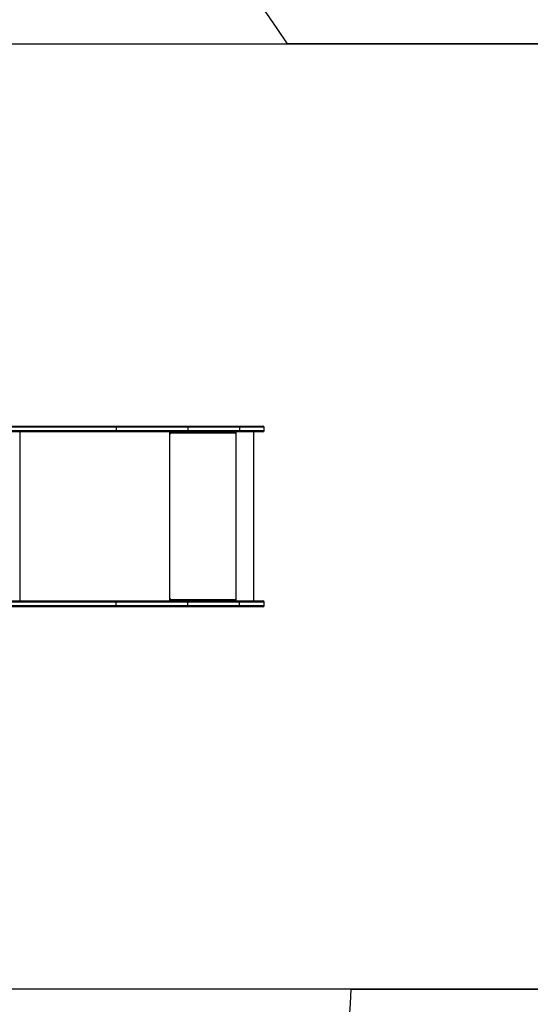
# Model space of a CAD drawing. Units: centimetres. Extents: x 664 to 1736, y -594 to 39.
# Drawn here: x 1314 to 1447, y -453 to -196 of the extents above; entities that cross this region are included whole.
import ezdxf

# ---------------------------------------------------------------- set-up
doc = ezdxf.new("R2010")
doc.units = ezdxf.units.CM
doc.layers.add('VP-DIM', color=7, linetype='Continuous')
doc.layers.add('VP-HIC', color=6, linetype='Continuous')
doc.layers.add('VP-EQ', color=7, linetype='Continuous', true_color=0x8a3492)
doc.dimstyles.new('Strefa', dxfattribs={"dimtxt": 14, "dimasz": 20, "dimexe": 20, "dimexo": 50, "dimgap": 20, "dimtad": 0, "dimdec": 0, "dimzin": 0, "dimdsep": 46, "dimtxsty": 'Standard', "dimcen": 0.09, "dimadec": 0, "dimazin": 0, "dimtfac": 1, "dimtdec": 4, "dimtofl": 0, "dimtmove": 0, "dimatfit": 3, "dimfxl": 70, "dimfxlon": 1, "dimtolj": 1, "dimtzin": 0, "dimarcsym": 0})

# ---------------------------------------------------------------- blocks, each defined once
blk = doc.blocks.new('02001')
at = {"layer": 'VP-EQ', "color": 0, "linetype": 'Continuous', "lineweight": 25}
for p, q in [((1019.5, 268.52), (1066.73, 268.52)), ((1066.91, 268.22), (1019.69, 268.22)), ((1066.73, 268.52), (1085.61, 268.52)), ((1066.91, 268.22), (1066.91, 267.32)), ((1085.65, 268.22), (1066.91, 268.22)), ((1085.61, 268.52), (1099.19, 268.52)), ((1085.65, 268.22), (1085.65, 267.32)), ((1099.23, 268.22), (1085.65, 268.22)), ((1099.19, 268.52), (1105.32, 268.52)), ((1099.23, 268.22), (1099.23, 267.32)), ((1105.62, 268.22), (1099.23, 268.22)), ((1105.62, 267.32), (1105.62, 268.22)), ((1066.73, 267.02), (1019.5, 267.02)), ((1019.69, 267.32), (1066.91, 267.32)), ((1041.89, 222.72), (1041.89, 267.02)), ((1085.61, 267.02), (1066.73, 267.02)), ((1066.91, 267.32), (1085.65, 267.32)), ((1080.96, 222.72), (1080.96, 267.02)), ((1081.06, 267.02), (1081.06, 266.52)), ((1081.11, 266.82), (1081.06, 266.82)), ((1081.11, 266.82), (1081.11, 267.02)), ((1081.13, 266.62), (1081.16, 266.62)), ((1081.13, 266.62), (1081.13, 266.52)), ((1081.13, 266.52), (1081.16, 266.52)), ((1081.16, 266.52), (1081.16, 266.62)), ((1098.15, 266.62), (1081.16, 266.62)), ((1099.19, 267.02), (1085.61, 267.02)), ((1085.65, 267.32), (1099.23, 267.32)), ((1098.15, 266.62), (1098.15, 266.52)), ((1098.23, 267.02), (1098.23, 266.52)), ((1098.23, 266.52), (1098.25, 266.52)), ((1098.25, 266.52), (1098.25, 267.02)), ((1098.35, 222.72), (1098.35, 267.02)), ((1105.32, 267.02), (1099.19, 267.02)), ((1099.23, 267.32), (1105.62, 267.32)), ((1102.92, 222.72), (1102.92, 267.02)), ((1019.5, 222.72), (1066.73, 222.72)), ((1066.91, 222.42), (1019.69, 222.42)), ((1066.73, 222.72), (1085.61, 222.72)), ((1066.91, 221.52), (1066.91, 222.42)), ((1085.65, 222.42), (1066.91, 222.42)), ((1081.06, 223.22), (1081.06, 222.72)), ((1081.11, 222.92), (1081.06, 222.92)), ((1081.11, 222.92), (1081.11, 222.72)), ((1081.13, 223.22), (1081.16, 223.22)), ((1081.13, 223.22), (1081.13, 223.12)), ((1081.13, 223.12), (1081.16, 223.12)), ((1081.16, 223.12), (1081.16, 223.22)), ((1081.16, 223.12), (1098.15, 223.12)), ((1085.61, 222.72), (1099.19, 222.72)), ((1085.65, 221.52), (1085.65, 222.42)), ((1099.23, 222.42), (1085.65, 222.42)), ((1098.15, 223.22), (1098.15, 223.12)), ((1098.23, 223.22), (1098.25, 223.22)), ((1098.23, 223.22), (1098.23, 222.72)), ((1098.25, 222.72), (1098.25, 223.22)), ((1099.19, 222.72), (1105.32, 222.72)), ((1099.23, 221.52), (1099.23, 222.42)), ((1105.62, 222.42), (1099.23, 222.42)), ((1105.62, 221.52), (1105.62, 222.42)), ((1066.73, 221.22), (1019.5, 221.22)), ((1019.69, 221.52), (1066.91, 221.52)), ((1085.61, 221.22), (1066.73, 221.22)), ((1066.91, 221.52), (1085.65, 221.52)), ((1099.19, 221.22), (1085.61, 221.22)), ((1085.65, 221.52), (1099.23, 221.52)), ((1105.32, 221.22), (1099.19, 221.22)), ((1099.23, 221.52), (1105.62, 221.52))]:
    blk.add_line(p, q, dxfattribs=at)
at = {"layer": 'VP-EQ', "color": 0, "linetype": 'Continuous', "lineweight": 25, "flags": 128}
for points in [[(1066.73, 268.52), (1066.73, 268.52), (1066.77, 268.51), (1066.83, 268.47), (1066.87, 268.4), (1066.9, 268.32), (1066.91, 268.22)], [(1066.91, 267.32), (1066.9, 267.22), (1066.87, 267.13), (1066.83, 267.06), (1066.77, 267.02), (1066.73, 267.02), (1066.73, 267.02)], [(1066.73, 222.72), (1066.73, 222.72), (1066.77, 222.71), (1066.83, 222.67), (1066.87, 222.6), (1066.9, 222.52), (1066.91, 222.42)], [(1066.91, 221.52), (1066.9, 221.42), (1066.87, 221.33), (1066.83, 221.26), (1066.77, 221.22), (1066.73, 221.22), (1066.73, 221.22)]]:
    blk.add_lwpolyline(points, dxfattribs=at)
at = {"layer": 'VP-EQ', "color": 0, "linetype": 'Continuous', "lineweight": 25}
for centre, radius, start, end in [((1085.1, 268.31), 0.551, 350.5242, 22.3485), ((1098.68, 268.31), 0.553, 350.5643, 22.241), ((1105.32, 268.22), 0.3, 0, 90), ((1081.11, 266.52), 0.0496, 179.6492, 0.3508), ((1081.08, 266.52), 0.0499, 284.4765, 0.1687), ((1080.3, 266.72), 0.863, 353.4434, 20.4524), ((1080.7, 266.67), 0.431, 353.4357, 20.457), ((1085.1, 267.23), 0.551, 337.6515, 9.4755), ((1097.3, 266.72), 0.863, 353.4429, 20.4529), ((1098.2, 266.52), 0.0496, 179.6515, 0.3485), ((1098.18, 266.52), 0.0499, 284.4682, 0.1682), ((1098.68, 267.23), 0.553, 337.7505, 9.4439), ((1105.32, 267.32), 0.3, 270, 0), ((1081.11, 223.22), 0.0496, 359.6526, 180.3474), ((1081.08, 223.22), 0.0499, 359.8325, 75.524), ((1080.3, 223.02), 0.863, 339.5472, 6.557), ((1080.7, 223.07), 0.431, 339.5435, 6.5641), ((1085.1, 222.51), 0.551, 350.5264, 22.3465), ((1097.3, 223.02), 0.863, 339.5467, 6.5575), ((1098.2, 223.22), 0.0496, 359.6549, 180.3451), ((1098.18, 223.22), 0.0499, 359.833, 75.5323), ((1098.68, 222.51), 0.553, 350.5603, 22.2452), ((1105.32, 222.42), 0.3, 0, 90), ((1085.1, 221.43), 0.551, 337.6538, 9.4734), ((1098.68, 221.43), 0.553, 337.7572, 9.4374), ((1105.32, 221.52), 0.3, 270, 0)]:
    blk.add_arc(centre, radius, start, end, dxfattribs=at)
blk = doc.blocks.new('02002 2d')
at = {"layer": 'VP-EQ', "color": 7}
blk.add_lwpolyline([(398.55, 349.26, 0.258097), (271.5, 419.52), (183.42, 419.52, 0.414214), (33.42, 269.52), (33.42, 181.46, 0.072503), (39.66, 138.64), (39.66, 107.29, 0.414214), (189.66, -42.71), (265.33, -42.71, 0.403672), (415.23, 101.87), (492.47, 101.87, 0.414214), (592.47, 201.87), (592.47, 249.26, 0.414214), (492.47, 349.26)], format="xyb", close=True, dxfattribs=at)
at = {"layer": 'VP-EQ', "color": 0}
blk.add_blockref('02001', (-713.17, -19.27), dxfattribs=at)
blk = doc.blocks.new('*D36')
at = {"layer": 'Defpoints', "color": 0}
for p in [(1018.45, 18.74), (1018.45, -325.69), (1577.51, -325.62)]:
    blk.add_point(p, dxfattribs=at)
at = {"layer": 'VP-DIM', "color": 0, "lineweight": -2}
for p, q in [((1018.45, -51.26), (1018.45, 38.74)), ((1577.51, -51.26), (1577.51, 38.74)), ((1038.45, 18.74), (1263.97, 18.74)), ((1557.51, 18.74), (1341.31, 18.74))]:
    blk.add_line(p, q, dxfattribs=at)
at = {"layer": 'VP-DIM', "color": 0}
for points in [[(1038.45, 22.07), (1038.45, 15.41), (1018.45, 18.74)], [(1557.51, 15.41), (1557.51, 22.07), (1577.51, 18.74)]]:
    blk.add_solid(points, dxfattribs=at)
at = {"layer": 'VP-DIM', "color": 0, "insert": (1302.64, 18.74), "char_height": 14, "attachment_point": 5}
blk.add_mtext('\\A1;559', dxfattribs=at)
blk = doc.blocks.new('*D37')
at = {"layer": 'Defpoints', "color": 0}
for p in [(1212.49, -131.66), (1212.53, -593.9), (1716.43, -593.9)]:
    blk.add_point(p, dxfattribs=at)
at = {"layer": 'VP-DIM', "color": 0, "lineweight": -2}
for p, q in [((1646.43, -131.66), (1736.43, -131.66)), ((1716.43, -151.66), (1716.43, -324.11)), ((1716.43, -573.9), (1716.43, -401.45)), ((1646.43, -593.9), (1736.43, -593.9))]:
    blk.add_line(p, q, dxfattribs=at)
at = {"layer": 'VP-DIM', "color": 0}
for points in [[(1719.77, -151.66), (1713.1, -151.66), (1716.43, -131.66)], [(1713.1, -573.9), (1719.77, -573.9), (1716.43, -593.9)]]:
    blk.add_solid(points, dxfattribs=at)
at = {"layer": 'VP-DIM', "color": 0, "insert": (1716.43, -362.78), "char_height": 14, "attachment_point": 5, "rotation": 90}
blk.add_mtext('\\A1;462', dxfattribs=at)
blk = doc.blocks.new('*D38')
at = {"layer": 'Defpoints', "color": 0}
for p in [(1256.09, -281.69), (1655.72, -281.69), (1245.82, -443.73)]:
    blk.add_point(p, dxfattribs=at)
at = {"layer": 'VP-DIM', "color": 0, "lineweight": -2}
for p, q in [((1585.72, -281.69), (1675.72, -281.69)), ((1655.72, -301.69), (1655.72, -326.38)), ((1655.72, -423.73), (1655.72, -399.05)), ((1585.72, -443.73), (1675.72, -443.73))]:
    blk.add_line(p, q, dxfattribs=at)
at = {"layer": 'VP-DIM', "color": 0}
for points in [[(1659.06, -301.69), (1652.39, -301.69), (1655.72, -281.69)], [(1652.39, -423.73), (1659.06, -423.73), (1655.72, -443.73)]]:
    blk.add_solid(points, dxfattribs=at)
at = {"layer": 'VP-DIM', "color": 0, "insert": (1655.72, -362.71), "char_height": 14, "attachment_point": 5, "rotation": 90}
blk.add_mtext('\\A1;162', dxfattribs=at)
blk = doc.blocks.new('*D39')
at = {"layer": 'Defpoints', "color": 0}
for p in [(1168.47, -53.38), (1168.47, -286.33), (1377.48, -302.69)]:
    blk.add_point(p, dxfattribs=at)
at = {"layer": 'VP-DIM', "color": 0, "lineweight": -2}
for p, q in [((1168.47, -123.38), (1168.47, -33.38)), ((1377.48, -123.38), (1377.48, -33.38)), ((1188.47, -53.38), (1235.48, -53.38)), ((1357.48, -53.38), (1310.48, -53.38))]:
    blk.add_line(p, q, dxfattribs=at)
at = {"layer": 'VP-DIM', "color": 0}
for points in [[(1188.47, -50.04), (1188.47, -56.71), (1168.47, -53.38)], [(1357.48, -56.71), (1357.48, -50.04), (1377.48, -53.38)]]:
    blk.add_solid(points, dxfattribs=at)
at = {"layer": 'VP-DIM', "color": 0, "insert": (1272.98, -53.38), "char_height": 14, "attachment_point": 5}
blk.add_mtext('\\A1;209', dxfattribs=at)

msp = doc.modelspace()

# ---------------------------------------------------------------- linework, layer by layer
at = {"layer": 'VP-HIC', "color": 6}
msp.add_lwpolyline([(1400.26, -449.31), (1243.7, -449.31), (1243.7, -201.93), (1383.58, -201.93, 0.258097), (1256.53, -131.66), (1168.45, -131.66, 0.414214), (1018.45, -281.66), (1018.45, -369.73, 0.072503), (1024.7, -412.55), (1024.7, -443.9, 0.414214), (1174.7, -593.9), (1250.36, -593.9, 0.403672)], format="xyb", close=True, dxfattribs=at)
at = {"layer": 'VP-HIC', "color": 1}
msp.add_lwpolyline([(1243.7, -201.93), (1477.51, -201.93, -0.414214), (1577.51, -301.93), (1577.51, -349.31, -0.414214), (1477.51, -449.31), (1243.7, -449.31)], format="xyb", close=True, dxfattribs=at)

# ---------------------------------------------------------------- block references
at = {"layer": 'VP-EQ', "color": 0}
msp.add_blockref('02002 2d', (985.03, -551.19), dxfattribs=at)

# ---------------------------------------------------------------- dimensions: what is measured, and where the dimension line sits
at = {"layer": 'VP-DIM', "color": 0}
dim = msp.add_linear_dim(base=(1018.45, 18.74), p1=(1577.51, -325.62), p2=(1018.45, -325.69), dimstyle='Strefa', dxfattribs=at)
dim.commit()
dim.dimension.update_dxf_attribs({"geometry": '*D36', "text_midpoint": (1302.64, 18.74), "dimtype": 160})
dim = msp.add_linear_dim(base=(1168.47, -53.38), p1=(1377.48, -302.69), p2=(1168.47, -286.33), dimstyle='Strefa', dxfattribs=at)
dim.commit()
dim.dimension.update_dxf_attribs({"geometry": '*D39', "text_midpoint": (1272.98, -53.38)})
for base, p1, p2, picture, middle in [((1716.43, -593.9), (1212.49, -131.66), (1212.53, -593.9), '*D37', (1716.43, -362.78)), ((1655.72, -281.69), (1245.82, -443.73), (1256.09, -281.69), '*D38', (1655.72, -362.71))]:
    dim = msp.add_linear_dim(base=base, p1=p1, p2=p2, angle=90, dimstyle='Strefa', dxfattribs=at)
    dim.commit()
    dim.dimension.update_dxf_attribs({"geometry": picture, "text_midpoint": middle})

doc.saveas('drawing.dxf')
